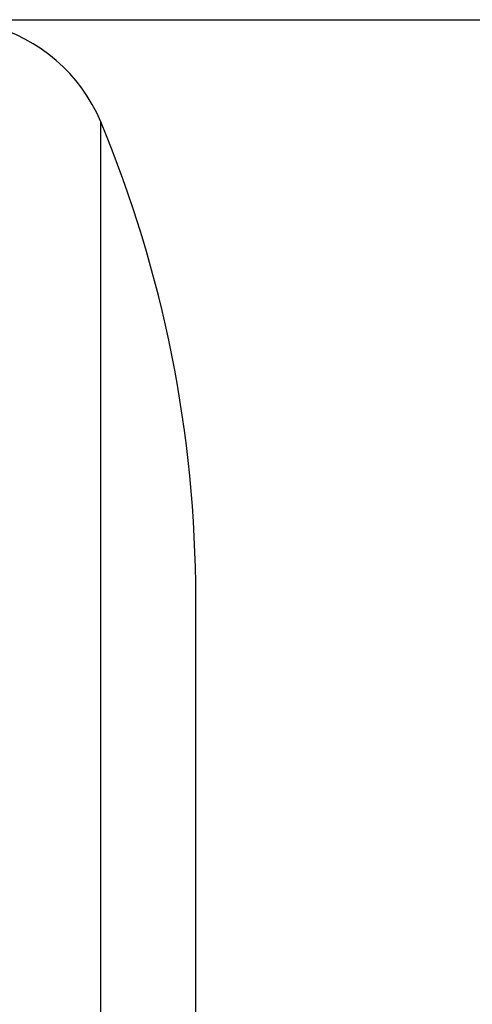
# Model space of a CAD drawing. Extents: x 3 to 686, y 3 to 528.
# Drawn here: x 382 to 385, y 394 to 400 of the extents above; entities that cross this region are included whole.
import ezdxf

# ---------------------------------------------------------------- set-up
doc = ezdxf.new("R2010")
doc.units = 0
doc.header["$MEASUREMENT"] = 0
doc.layers.get('0').update_dxf_attribs({"linetype": 'CONTINUOUS'})
doc.layers.get('DEFPOINTS').update_dxf_attribs({"linetype": 'CONTINUOUS'})
doc.styles.get("Standard").update_dxf_attribs({"font": 'txt', "height": 7})
doc.dimstyles.get("Standard").update_dxf_attribs({"dimtxt": 4, "dimasz": 2, "dimexe": 0.18, "dimexo": 0.0625, "dimgap": 4, "dimtad": 0, "dimtih": 1, "dimtoh": 1, "dimdec": 1, "dimzin": 0, "dimtxsty": 'STANDARD', "dimcen": 0.09, "dimclrd": 253, "dimclre": 253, "dimazin": 3, "dimtfac": 1, "dimtdec": 1, "dimtofl": 0, "dimtmove": 0, "dimatfit": 3, "dimtolj": 1, "dimtzin": 0})

# ---------------------------------------------------------------- blocks, each defined once
blk = doc.blocks.new('*D9')
at = {"color": 253}
for p, q in [((377.5196, 400.1958), (407.4542, 400.1958)), ((407.2742, 398.1958), (407.2742, 389.6958)), ((377.5196, 387.6958), (407.4542, 387.6958)), ((407.2742, 387.6958), (407.2742, 385.6958)), ((407.2742, 385.6958), (405.2742, 385.6958))]:
    blk.add_line(p, q, dxfattribs=at)
for points in [[(406.9408, 398.1958), (407.6075, 398.1958), (407.2742, 400.1958)], [(406.9408, 389.6958), (407.6075, 389.6958), (407.2742, 387.6958)]]:
    blk.add_solid(points, dxfattribs=at)
at = {"layer": 'DEFPOINTS', "color": 0}
for p in [(377.4571, 400.1958), (377.4571, 387.6958), (407.2742, 387.6958)]:
    blk.add_point(p, dxfattribs=at)
at = {"color": 0, "insert": (392.8278, 385.6958), "char_height": 7, "attachment_point": 5}
blk.add_mtext('\\A1;12.5', dxfattribs=at)

msp = doc.modelspace()

# ---------------------------------------------------------------- linework, layer by layer
at = {"color": 8, "linetype": 'CONTINUOUS'}
msp.add_line((382.74, 388.3145), (382.74, 399.5771), dxfattribs=at)
at = {"color": 7, "linetype": 'CONTINUOUS'}
msp.add_line((383.3171, 391.1996), (383.3171, 396.6921), dxfattribs=at)
for centre, radius, start, end in [((381.8175, 399.1927), 0.9994, 22.6234, 75.76067), ((375.8171, 396.6921), 7.5, 0, 22.6234)]:
    msp.add_arc(centre, radius, start, end, dxfattribs=at)

# ---------------------------------------------------------------- dimensions: what is measured, and where the dimension line sits
dim = msp.add_linear_dim(base=(407.2742, 387.6958), p1=(377.4571, 400.1958), p2=(377.4571, 387.6958), angle=90, dimstyle='STANDARD', override={"dimtxt": 7, "dimcen": 16.15})
dim.commit()
dim.dimension.update_dxf_attribs({"geometry": '*D9', "text_midpoint": (392.8278, 385.6958)})

doc.saveas('drawing.dxf')
